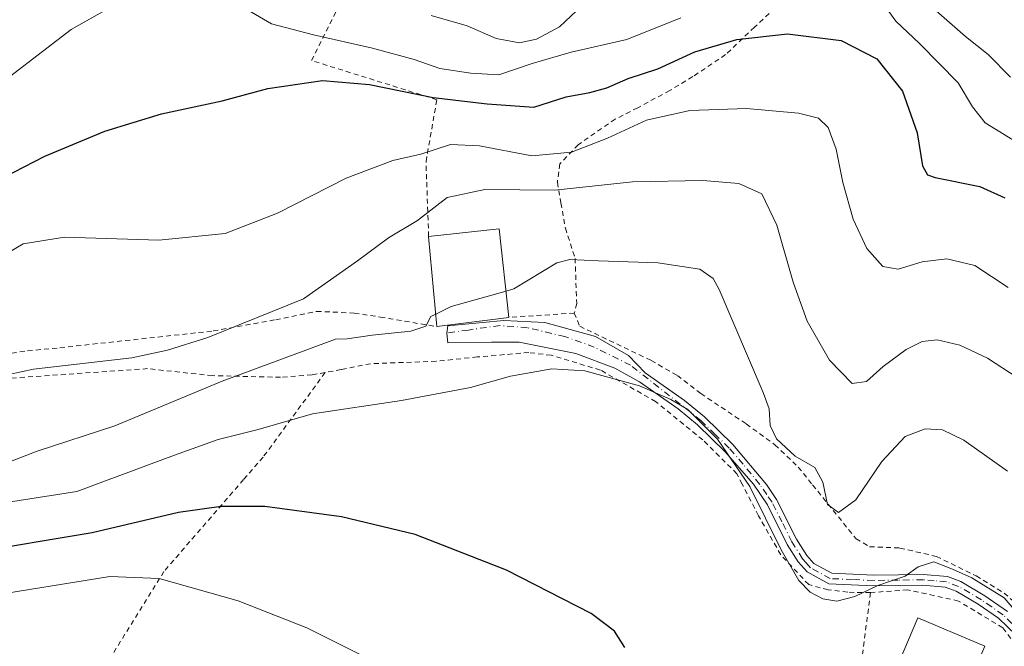
# Model space of a CAD drawing. Units: metres. Extents: x 579728 to 583161, y 4765911 to 4768265.
# Drawn here: x 582111 to 582309, y 4766131 to 4766257 of the extents above; entities that cross this region are included whole.
import ezdxf

# ---------------------------------------------------------------- set-up
doc = ezdxf.new("R2010")
doc.units = ezdxf.units.M
doc.header["$MEASUREMENT"] = 0
doc.linetypes.add('DGN Style 2', pattern=[1.6480167562047852, 0.988810053722871, -0.6592067024819142])
doc.linetypes.add('DGN Style 4', pattern=[2.6384748266838614, 1.318413404963828, -0.6592067024819142, 0.001648016756204785, -0.6592067024819142])
for name, color, linetype, lineweight in [('Alambrada', 7, 'DGN Style 2', 0), ('Curva de nivel maestra', 30, 'Continuous', 30), ('Curva de nivel normal', 30, 'Continuous', 0), ('Edificación Cxs', 1, 'Continuous', 13), ('Pista pavimentada Cxs', 135, 'Continuous', 0), ('Pista pavimentada eje', 135, 'DGN Style 4', 0)]:
    doc.layers.add(name, color=color, linetype=linetype, lineweight=lineweight)

msp = doc.modelspace()

# ---------------------------------------------------------------- linework, layer by layer
at = {"layer": 'Alambrada', "color": 7, "linetype": 'DGN Style 2', "lineweight": 0, "extrusion": (0.1872850264012173, 0.01256180056210064, 0.9822252898660945), "elevation": 169151.6397786523, "flags": 128}
msp.add_lwpolyline([(4716549.110176587, -883844.0104826266), (4716549.110176587, -883830.6230457393)], dxfattribs=at)
at = {"layer": 'Alambrada', "color": 7, "linetype": 'DGN Style 2', "lineweight": 0, "extrusion": (0.7890529920111665, -0.04810122265810718, 0.6124390975248244), "elevation": 230344.7385450172, "flags": 128}
msp.add_lwpolyline([(4792741.239335676, -178144.2382881697), (4792714.271522209, -178141.3443620952), (4792688.878113559, -178137.14863101)], dxfattribs=at)
at = {"layer": 'Alambrada', "color": 7, "linetype": 'DGN Style 2', "lineweight": 0}
for points in [[(582193.3601000002, 4766213.5001, 241.6296000000002), (582192.8300999999, 4766228.550100001, 231.9180999999953), (582195.0000999998, 4766240.940099999, 235.7403000000049), (582169.8701, 4766248.790100001, 237.3705000000046), (582180.4401000004, 4766269.9001, 222.8821000000025)], [(582108.6801000005, 4766263.7401, 221.8283999999985), (582092.4700999996, 4766249.4301, 223.8997999999993), (582085.5100999996, 4766243.020099999, 226.0417000000016), (582080.6300999997, 4766237.1801, 222.1193999999959), (582075.6300999997, 4766228.950099999, 222.7829000000056), (582074.5500999996, 4766222.710100001, 225.6622000000062), (582071.8300999999, 4766211.100099999, 225.4668999999994), (582070.0000999998, 4766199.6601, 228.1420000000071), (582069.5100999996, 4766195.670100001, 230.9839999999967), (582069.6001000004, 4766190.860099999, 231.6766000000061), (582071.4401000004, 4766187.020099999, 232.3781000000017), (582074.2801000001, 4766183.5101, 237.389599999995), (582077.5500999996, 4766183.1801, 235.6055000000051), (582081.9600999998, 4766184.0601, 230.5338999999949), (582092.0301000001, 4766186.940099999, 232.6064000000042), (582104.7901, 4766189.4301, 233.0014999999985), (582112.8800999997, 4766190.550100001, 234.0878999999986), (582119.3501000004, 4766191.1801, 234.3864000000031), (582150.1201, 4766194.550100001, 237.7289000000019), (582162.6700999998, 4766196.790100001, 235.6278000000021), (582170.8701, 4766198.470100001, 236.2593999999954), (582178.4401000004, 4766198.1501, 238.4624999999942), (582183.6700999998, 4766197.340100001, 243.358699999997), (582195.0301000001, 4766195.420100001, 245.9075000000012)], [(582261.6801000005, 4766258.220100001, 225.1940999999933), (582258.7600999996, 4766255.4901, 225.2079999999987), (582252.9600999998, 4766249.9801, 227.5988999999972), (582246.3901000004, 4766245.5701, 231.0929999999935), (582241.7600999996, 4766242.770099999, 233.4622999999993), (582235.3201000001, 4766239.3301, 231.3806000000041), (582230.8000999996, 4766237.030099999, 231.5041999999958), (582223.3501000004, 4766231.9001, 232.2612999999983), (582219.7100999998, 4766228.0701, 233.7198999999964), (582219.1901000004, 4766224.380100001, 235.7021999999997), (582219.9200999998, 4766220.2301, 238.4106999999931), (582220.8000999996, 4766215.190099999, 241.1794999999984), (582222.7600999996, 4766209.110099999, 243.9922999999981), (582223.0701000001, 4766200.0701, 242.0791000000027), (582222.6001000004, 4766198.1501, 242.3417000000045)], [(582222.6001000004, 4766198.1501, 242.3417000000045), (582223.6801000005, 4766195.5001, 242.7385000000068), (582238.0301000001, 4766188.630100001, 246.3684000000067), (582243.2801000001, 4766185.590100001, 249.3013999999966), (582247.9901000002, 4766181.9901, 245.9891000000061), (582257.1201, 4766175.9101, 246.270399999994), (582262.8701, 4766171.7401, 251.0504999999976), (582267.5500999996, 4766167.2601, 245.1248000000051), (582270.4200999998, 4766163.690099999, 241.7424000000028), (582279.1501000002, 4766152.860099999, 243.1968999999954), (582281.8701, 4766151.270099999, 244.0022999999928), (582287.9600999998, 4766151.020099999, 244.5264000000025), (582295.2801000001, 4766149.3301, 244.7394000000059), (582303.2801000001, 4766145.4101, 245.0489999999991), (582308.8400999998, 4766141.9801, 244.7338000000018), (582313.3101000004, 4766138.140100001, 244.2681000000011), (582315.6001000004, 4766135.2601, 244.1244000000006), (582316.5201000003, 4766133.420100001, 244.1281000000017), (582316.7100999998, 4766125.6601, 243.7005999999965), (582309.6201, 4766076.710100001, 236.364499999996), (582309.6901000004, 4766073.380100001, 236.6117999999988)], [(582282.0301000001, 4766142.0701, 245.9370000000054), (582277.4801000003, 4766142.1501, 247.1852999999974), (582273.5201000003, 4766142.630100001, 247.2198000000062), (582269.6401000004, 4766143.670100001, 245.8153000000021), (582264.0301000001, 4766149.670100001, 245.0034000000014), (582259.5500999996, 4766157.5001, 245.6211000000039), (582256.3000999996, 4766163.8301, 249.3187000000034), (582255.2301000003, 4766165.9101, 249.7339999999967), (582248.3901000004, 4766172.710100001, 245.8361000000005), (582238.9200999998, 4766180.390100001, 246.0761000000057), (582227.8300999999, 4766186.710100001, 244.812699999995), (582217.9600999998, 4766189.670100001, 244.7458000000042), (582213.4801000003, 4766190.220100001, 244.7255000000005), (582203.1201, 4766189.340100001, 243.7731000000058), (582194.8701, 4766188.470100001, 244.0869999999995), (582181.7100999998, 4766187.9901, 243.1206999999995), (582175.8000999996, 4766186.790100001, 242.9955999999947), (582172.5900999998, 4766186.220100001, 242.8214000000008)], [(582172.5900999998, 4766186.220100001, 242.8214000000008), (582169.9501, 4766185.7501, 242.4994000000006), (582163.6401000004, 4766185.2601, 242.1983999999939), (582149.9600999998, 4766185.590100001, 244.8790000000008), (582136.9600999998, 4766186.9901, 238.0366999999969), (582101.7600999996, 4766184.550100001, 233.8160999999964), (582091.8400999998, 4766182.550100001, 234.7234999999928), (582087.7100999998, 4766180.0701, 234.7584999999963), (582085.6801000005, 4766178.0701, 233.3755999999994), (582083.9600999998, 4766174.860099999, 233.8763999999938), (582082.9200999998, 4766169.8201, 235.9731000000029), (582083.5000999998, 4766165.4101, 238.5237999999954), (582085.1501000002, 4766152.940099999, 245.9369000000006), (582088.4401000004, 4766130.790100001, 276.4526000000042), (582094.9600999998, 4766115.9101, 262.5399999999936), (582099.1601, 4766111.100099999, 264.1524999999965), (582111.3101000004, 4766102.940099999, 266.3942999999999), (582118.0701000001, 4766101.7501, 267.7920000000013), (582118.9200999998, 4766104.2301, 266.9272000000055)], [(582172.5900999998, 4766186.220100001, 242.8214000000008), (582160.1601, 4766169.270099999, 247.1138999999966), (582156.2301000003, 4766164.7501, 248.5381999999954), (582140.2301000003, 4766146.3101, 254.3533000000025), (582129.9600999998, 4766129.7501, 259.1736999999994), (582118.9200999998, 4766104.2301, 266.9272000000055)], [(582300.5100999996, 4766080.470100001, 240.7753999999986), (582307.9101, 4766112.470100001, 244.8138000000035), (582310.9901000002, 4766126.690099999, 245.9766999999993), (582311.1901000004, 4766131.5801, 245.860400000005), (582308.6001000004, 4766135.0101, 246.098800000007), (582299.7100999998, 4766140.380100001, 246.6918000000005), (582289.5500999996, 4766142.630100001, 245.3706999999995), (582282.0301000001, 4766142.0701, 245.9370000000054)]]:
    msp.add_polyline3d(points, dxfattribs=at)
at = {"layer": 'Curva de nivel maestra', "color": 30, "linetype": 'Continuous', "lineweight": 30, "flags": 128}
for points, elevation in [([(582108.0599999996, 4766225.300100001), (582116.3499999996, 4766229.600099999), (582128.3399999999, 4766234.6501), (582139.7300000004, 4766238.0801), (582151.9400000004, 4766240.690099999), (582161.0999999996, 4766243.1801), (582172.0599999996, 4766244.7601), (582181.5, 4766243.960100001), (582194.29, 4766241.360099999), (582205.0999999996, 4766240.140100001), (582214.4400000004, 4766239.450099999), (582220.9299999997, 4766241.530099999), (582225.6900000004, 4766242.350099999), (582229.1100000005, 4766243.300100001), (582233.4000000004, 4766245.1601), (582239.3600000005, 4766247.100099999), (582246.7699999996, 4766250.5101), (582255.2400000002, 4766252.9901), (582265.4100000003, 4766254.120100001), (582276.1600000003, 4766252.790100001), (582283.29, 4766249.120100001), (582288.4800000004, 4766242.6801), (582291.4299999997, 4766234.290100001), (582292.4600000001, 4766227.670100001), (582293.4699999997, 4766225.840100001), (582295.0499999998, 4766225.3301), (582303.9800000004, 4766223.540100001), (582309.0300000003, 4766221.280099999)], 225), ([(582232.75, 4766131.040100001), (582230.6500000004, 4766134.3301), (582226, 4766137.870100001), (582209.0099999999, 4766146.5801), (582190.6799999997, 4766153.710100001), (582175.8799999999, 4766157.280099999), (582160.4600000001, 4766159.340100001), (582151.7400000002, 4766159.350099999), (582143.1500000004, 4766158.1501), (582125.8399999999, 4766154.0601), (582100.9600000001, 4766149.920100001)], 250)]:
    msp.add_lwpolyline(points, dxfattribs=dict(at, elevation=elevation))
at = {"layer": 'Curva de nivel normal', "color": 30, "linetype": 'Continuous', "lineweight": 0, "flags": 128}
for points, elevation in [([(582133.5899999999, 4766261.810000001), (582121.6399999997, 4766254.99), (582103.4199999999, 4766241.08)], 220), ([(582244.0099999999, 4766257.359999999), (582233.1100000005, 4766253.029999999), (582221.9600000001, 4766250.480000001), (582214.1500000004, 4766248.210000001), (582207.4199999999, 4766245.949999999), (582201.8200000003, 4766246.289999999), (582195.6200000001, 4766247.189999999), (582190.4299999997, 4766248.980000001), (582182.0999999996, 4766251.25), (582170.2800000003, 4766253.930000001), (582161.8399999999, 4766256.17), (582153.7999999998, 4766260.82)], 220), ([(582310.6100000005, 4766232.869999999), (582305.0700000003, 4766236.310000001), (582302.4900000002, 4766239.49), (582299.6299999999, 4766244.300000001), (582291.9100000003, 4766252.199999999), (582287.1100000005, 4766256.66), (582284.8799999999, 4766259.859999999)], 220), ([(582310.1500000004, 4766245.449999999), (582305.6699999999, 4766250.029999999), (582301.0999999996, 4766253.619999999), (582294.6900000004, 4766259.210000001)], 215), ([(582223.04, 4766258.75), (582219.5999999996, 4766255.550000001), (582215.0099999999, 4766253.060000001), (582211.5800000001, 4766252.34), (582206.9100000003, 4766253.189999999), (582201.0800000001, 4766255.77), (582193.8399999999, 4766257.850000001)], 215), ([(582309.6600000003, 4766203.300000001), (582303.0099999999, 4766207.699999999), (582297.3499999996, 4766209.01), (582292.4000000004, 4766208.439999999), (582287.6200000001, 4766206.92), (582284.54, 4766207.480000001), (582281.2800000003, 4766211.060000001), (582278.5499999998, 4766216.960000001), (582276.4900000002, 4766224.350000001), (582275.1699999999, 4766231.029999999), (582273.5800000001, 4766235.33), (582271.6399999997, 4766237.199999999), (582267.5700000003, 4766238.26), (582257.1799999997, 4766239.140000001), (582245.79, 4766238.789999999), (582237.1100000005, 4766236.850000001), (582229.25, 4766233.24), (582222.0199999996, 4766230.430000001), (582214.0700000003, 4766229.67), (582203.5800000001, 4766231.710000001), (582197.7400000002, 4766231.939999999), (582191.7999999998, 4766230), (582186.2000000002, 4766228.730000001), (582176.7800000003, 4766225.189999999), (582163.04, 4766218.180000001), (582152.5499999998, 4766214.07), (582139.2199999997, 4766212.74), (582120.25, 4766213.350000001), (582111.9900000002, 4766212.039999999), (582108.7199999997, 4766210.119999999)], 230), ([(582109.0999999996, 4766185.800000001), (582114.0599999996, 4766186.9), (582133.7800000003, 4766189.180000001), (582140.9299999997, 4766190.67), (582149.0499999998, 4766193.220000001), (582168.2599999999, 4766200.980000001), (582179.0800000001, 4766208.65), (582185.3300000001, 4766213.26), (582191.1399999997, 4766216.680000001), (582197.1100000005, 4766221.32), (582204.6100000005, 4766222.949999999), (582218.6699999999, 4766222.82), (582234.25, 4766224.439999999), (582248.3700000001, 4766224.75), (582255.6399999997, 4766224.16), (582260.2199999997, 4766222.08), (582263.2400000002, 4766215.800000001), (582266.4900000002, 4766204.34), (582269.3499999996, 4766196.529999999), (582273.8300000001, 4766188.680000001), (582278.3899999997, 4766184.029999999), (582281.25, 4766184.42), (582284.5899999999, 4766187.42), (582289.2100000001, 4766190.84), (582292.4000000004, 4766192.439999999), (582295.4400000004, 4766192.779999999), (582299.9600000001, 4766191.720000001), (582305.5199999996, 4766189.08), (582311.4699999997, 4766185.210000001)], 235), ([(582208.8940000003, 4766202.5496), (582210.4900000002, 4766203.01), (582219.0599999996, 4766208.24), (582221.7300000004, 4766208.91), (582227.4699999997, 4766208.65), (582239.3399999999, 4766208.189999999), (582247.7800000003, 4766206.960000001), (582250.4400000004, 4766205.100000001), (582251.6799999997, 4766202.859999999), (582260.4800000004, 4766182.199999999), (582261.6900000004, 4766178.930000001), (582261.8799999999, 4766175.619999999), (582263.1500000004, 4766172.92), (582266.9199999999, 4766169.460000001), (582270.8799999999, 4766167.17), (582272.5, 4766164.24), (582273.4199999999, 4766159.730000001), (582275.6200000001, 4766158.140000001), (582279.1299999999, 4766160.680000001), (582284.2999999998, 4766168.4), (582289.0099999999, 4766173.369999999), (582293.0300000003, 4766174.939999999), (582296.5199999996, 4766174.689999999), (582300.7800000003, 4766172.630000001), (582309.54, 4766166.430000001)], 240), ([(582194.7981000004, 4766197.930299999), (582197.8600000005, 4766199.449999999), (582204.8399999999, 4766201.380000001), (582208.8940000003, 4766202.5496)], 240), ([(582107.7100000001, 4766167.720000001), (582114.7699999996, 4766170.430000001), (582130.3899999997, 4766175.49), (582151.9299999997, 4766184.49), (582168.7199999997, 4766190.730000001), (582174.6699999999, 4766192.9), (582177.04, 4766192.970000001), (582182, 4766193.689999999), (582189.7699999996, 4766194.529999999), (582192.79, 4766195.529999999), (582193.7699999996, 4766197.42), (582194.7981000004, 4766197.930299999)], 240), ([(582101.6600000003, 4766159.050000001), (582122.7199999997, 4766162.33), (582142.3600000005, 4766169.67), (582151.1299999999, 4766172.810000001), (582159.1699999999, 4766174.810000001), (582170.0199999996, 4766177.939999999), (582187.9100000003, 4766180.58), (582201.7699999996, 4766183.210000001), (582209.7699999996, 4766185.480000001), (582218.0899999999, 4766186.939999999), (582224.7199999997, 4766186.550000001), (582235.7000000002, 4766183.550000001), (582241.9800000004, 4766180.800000001), (582245.4000000004, 4766178.800000001), (582251.3399999999, 4766172.850000001), (582257.8399999999, 4766163.359999999), (582264.1299999999, 4766150.65), (582267.6299999999, 4766144.480000001), (582269.9500000002, 4766142.130000001), (582272.4800000004, 4766140.800000001), (582275.29, 4766140.369999999), (582278.9199999999, 4766141.310000001), (582283.5199999996, 4766143.51), (582288.9699999997, 4766145.359999999), (582291.6399999997, 4766147.220000001), (582294.75, 4766148.230000001), (582298.4699999997, 4766146.76), (582302.4000000004, 4766145.039999999), (582308.8700000001, 4766141.050000001), (582312.8700000001, 4766136.32)], 245), ([(582103.6600000003, 4766141.189999999), (582129.3399999999, 4766145.279999999), (582139.2699999996, 4766144.890000001), (582155.1299999999, 4766140.390000001), (582168.9100000003, 4766135.029999999), (582179.75, 4766129.59)], 255)]:
    msp.add_lwpolyline(points, dxfattribs=dict(at, elevation=elevation))
at = {"layer": 'Edificación Cxs', "color": 1, "linetype": 'Continuous', "lineweight": 13, "extrusion": (-0.02686693220460181, 0.1690873281319062, 0.9852348163859855), "elevation": 790502.6183969431, "flags": 128}
msp.add_lwpolyline([(-1322919.312386831, -4547607.106895497), (-1322933.525601574, -4547606.376791636), (-1322932.685771805, -4547588.27021587)], dxfattribs=at)
at = {"layer": 'Edificación Cxs', "color": 1, "linetype": 'Continuous', "lineweight": 13, "extrusion": (-0.02109256606683339, 0.2283554458144463, 0.9733493175749403), "elevation": 1076346.046756853, "flags": 128}
msp.add_lwpolyline([(-1018101.576032191, -4567331.635061933), (-1018101.576032191, -4567350.28916948)], dxfattribs=at)
at = {"layer": 'Edificación Cxs', "color": 1, "linetype": 'Continuous', "lineweight": 13, "extrusion": (0.07150346242051421, 0.009154422520529578, 0.9973983413913389), "elevation": 85505.99487980956, "flags": 128}
msp.add_lwpolyline([(4653673.970721854, -1179665.908317392), (4653673.970721854, -1179651.302373451)], dxfattribs=at)
at = {"layer": 'Edificación Cxs', "color": 1, "linetype": 'Continuous', "lineweight": 13, "elevation": 251.3080999999947, "flags": 128}
msp.add_lwpolyline([(582304.9600999998, 4766131.340100001), (582301.7801000001, 4766123.860099999), (582296.5100999996, 4766126.100099999), (582294.0100999996, 4766120.270099999), (582285.9200999998, 4766123.7501), (582291.5500999996, 4766137.030099999)], close=True, dxfattribs=at)
at = {"layer": 'Edificación Cxs', "color": 1, "linetype": 'Continuous', "lineweight": 13}
msp.add_polyline3d([(582304.9600999998, 4766131.340100001, 248.2311000000045), (582301.7801000001, 4766123.860099999, 248.6157999999996), (582296.5100999996, 4766126.100099999, 251.3080999999947), (582294.0100999996, 4766120.270099999, 249.2728000000061), (582285.9200999998, 4766123.7501, 249.7051999999967), (582291.5500999996, 4766137.030099999, 247.9073999999964), (582304.9600999998, 4766131.340100001, 248.2311000000045)], dxfattribs=at)
msp.add_3dface([(582209.4801000003, 4766197.270099999, 245.9075000000012), (582195.0301000001, 4766195.420100001, 245.9075000000012), (582193.3601000002, 4766213.5001, 245.9075000000012), (582207.5100999996, 4766215.020099999, 245.9075000000012)], dxfattribs=at)
at = {"layer": 'Pista pavimentada Cxs', "color": 135, "linetype": 'Continuous', "lineweight": 0}
msp.add_polyline3d([(582311.3201000001, 4766133.5001, 245.601800000004), (582307.7600999996, 4766136.940099999, 245.9303000000073), (582303.6300999997, 4766139.770099999, 246.4796000000061), (582299.2401000002, 4766142.360099999, 246.2293999999966), (582297.0401, 4766143.190099999, 245.9186000000045), (582292.5601000004, 4766143.590100001, 245.1814000000013), (582282.6201, 4766143.4301, 245.4431999999942), (582273.6802000003, 4766143.8301, 246.3003999999928), (582269.3002000004, 4766146.2301, 244.4085999999952), (582267.5601000004, 4766148.2301, 243.8230999999942), (582265.3201000001, 4766151.7501, 244.2301000000007), (582261.3601000002, 4766159.670100001, 246.184500000003), (582258.5401, 4766163.795100001, 249.9061999999976), (582252.8901000004, 4766170.340100001, 246.8806999999942), (582247.3201000001, 4766175.7501, 245.3849000000046), (582243.4401000004, 4766178.9101, 245.9771999999939), (582235.6601, 4766184.350099999, 245.6089999999967), (582235.5296999998, 4766184.424500001, 245.591499999995), (582230.7056999998, 4766187.1206, 244.6811000000016), (582222.9005000005, 4766190.030999999, 244.0017999999982), (582211.5234000003, 4766192.279999999, 244.3530000000028), (582205.9671, 4766192.279999999, 242.7149999999965), (582197.2358999997, 4766192.147700001, 243.1815999999963), (582196.9903999995, 4766194.1209, 244.2483000000066), (582197.2358999997, 4766195.587300001, 245.1079999999929), (582208.4807000002, 4766196.645600001, 244.280700000003), (582216.6827999996, 4766196.2487, 245.6108999999997), (582226.8693000004, 4766193.470600001, 243.2770000000019), (582233.4837999997, 4766189.634099999, 244.8364000000001), (582236.8207, 4766186.1458, 245.8723999999929), (582244.7301000003, 4766180.620100001, 246.3864000000031), (582248.7401000002, 4766177.340100001, 245.1468000000023), (582254.4402000001, 4766171.8101, 248.2473999999929), (582261.1401000004, 4766163.780099999, 249.614499999996), (582263.2001, 4766160.7501, 246.0396999999939), (582267.1801000005, 4766152.800100001, 243.4425999999949), (582269.2701000003, 4766149.5101, 243.5512000000017), (582270.6601, 4766147.920100001, 243.5880999999936), (582274.2701000003, 4766145.940099999, 244.7033999999985), (582282.7001, 4766145.5701, 244.7770000000019), (582292.6301999995, 4766145.720100001, 245.0528999999952), (582297.5100999996, 4766145.290100001, 245.6003000000055), (582300.1601, 4766144.290100001, 245.7116999999998), (582304.9901000002, 4766141.440099999, 245.8496000000014), (582309.5201000003, 4766138.300100001, 245.2148000000016)], dxfattribs=at)
msp.add_polyline3d([(582311.3201000001, 4766133.5001, 245.601800000004), (582307.7600999996, 4766136.940099999, 245.9303000000073), (582303.6300999997, 4766139.770099999, 246.4796000000061), (582299.2401000002, 4766142.360099999, 246.2293999999966), (582297.0401, 4766143.190099999, 245.9186000000045), (582292.5601000004, 4766143.590100001, 245.1814000000013), (582282.6201, 4766143.4301, 245.4431999999942), (582273.6802000003, 4766143.8301, 246.3003999999928), (582269.3002000004, 4766146.2301, 244.4085999999952), (582267.5601000004, 4766148.2301, 243.8230999999942), (582265.3201000001, 4766151.7501, 244.2301000000007), (582261.3601000002, 4766159.670100001, 246.184500000003), (582258.5401, 4766163.795100001, 249.9061999999976), (582252.8901000004, 4766170.340100001, 246.8806999999942), (582247.3201000001, 4766175.7501, 245.3849000000046), (582243.4401000004, 4766178.9101, 245.9771999999939), (582235.6601, 4766184.350099999, 245.6089999999967), (582235.5296999998, 4766184.424500001, 245.591499999995), (582230.7056999998, 4766187.1206, 244.6811000000016), (582222.9005000005, 4766190.030999999, 244.0017999999982), (582211.5234000003, 4766192.279999999, 244.3530000000028), (582205.9671, 4766192.279999999, 242.7149999999965), (582197.2358999997, 4766192.147700001, 243.1815999999963), (582196.9903999995, 4766194.1209, 244.2483000000066), (582197.2358999997, 4766195.587300001, 245.1079999999929), (582208.4807000002, 4766196.645600001, 244.280700000003), (582216.6827999996, 4766196.2487, 245.6108999999997), (582226.8693000004, 4766193.470600001, 243.2770000000019), (582233.4837999997, 4766189.634099999, 244.8364000000001), (582236.8207, 4766186.1458, 245.8723999999929), (582244.7301000003, 4766180.620100001, 246.3864000000031), (582248.7401000002, 4766177.340100001, 245.1468000000023), (582254.4402000001, 4766171.8101, 248.2473999999929), (582261.1401000004, 4766163.780099999, 249.614499999996), (582263.2001, 4766160.7501, 246.0396999999939), (582267.1801000005, 4766152.800100001, 243.4425999999949), (582269.2701000003, 4766149.5101, 243.5512000000017), (582270.6601, 4766147.920100001, 243.5880999999936), (582274.2701000003, 4766145.940099999, 244.7033999999985), (582282.7001, 4766145.5701, 244.7770000000019), (582292.6301999995, 4766145.720100001, 245.0528999999952), (582297.5100999996, 4766145.290100001, 245.6003000000055), (582300.1601, 4766144.290100001, 245.7116999999998), (582304.9901000002, 4766141.440099999, 245.8496000000014), (582309.5201000003, 4766138.300100001, 245.2148000000016)], dxfattribs=at)
at = {"layer": 'Pista pavimentada eje', "color": 135, "linetype": 'DGN Style 4', "lineweight": 0}
msp.add_polyline3d([(582310.4200999998, 4766135.9001, 245.4228000000003), (582308.6401000004, 4766137.620100001, 245.5644000000029), (582306.3750999998, 4766139.190099999, 245.8705999999947), (582304.3101000004, 4766140.6051, 246.1665999999968), (582299.7001, 4766143.325099999, 245.9900000000052), (582297.2751000002, 4766144.2401, 245.7664999999979), (582294.8350999998, 4766144.4551, 245.4165000000066), (582292.5950999996, 4766144.655099999, 245.1180000000022), (582287.6300999997, 4766144.5801, 245.1236000000063), (582282.6601, 4766144.5001, 245.1089000000065), (582278.4451000001, 4766144.6851, 245.5206000000035), (582273.9751000004, 4766144.8851, 245.4968999999983), (582269.9801000003, 4766147.075099999, 243.9312999999966), (582269.1101000002, 4766148.075099999, 243.7073999999994), (582268.4151, 4766148.870100001, 243.6831999999995), (582266.2500999998, 4766152.2751, 243.8254000000015), (582264.2701000003, 4766156.235099999, 243.9992000000057), (582262.2801000001, 4766160.210100001, 246.2372999999934), (582261.2500999998, 4766161.725099999, 247.5295999999944), (582259.8400999998, 4766163.787500001, 249.7608999999939), (582256.4851000002, 4766167.8101, 252.0813000000053), (582253.6651, 4766171.075099999, 247.5967999999993), (582250.8800999997, 4766173.780099999, 245.7556000000041), (582248.0301000001, 4766176.545100001, 245.2606999999989), (582246.0251000002, 4766178.1851, 245.4425000000047), (582233.8866999998, 4766187.664999999, 245.0093999999954), (582226.6105000004, 4766191.302999999, 243.8130999999994), (582220.7236000003, 4766193.419700001, 243.8215000000055), (582213.1829000004, 4766195.205700001, 245.4652999999962), (582207.6928000003, 4766195.6687, 243.6649999999936), (582201.3427999998, 4766194.7426, 244.3552000000054), (582196.9903999995, 4766194.1209, 244.2483000000066)], dxfattribs=at)

doc.saveas('drawing.dxf')
